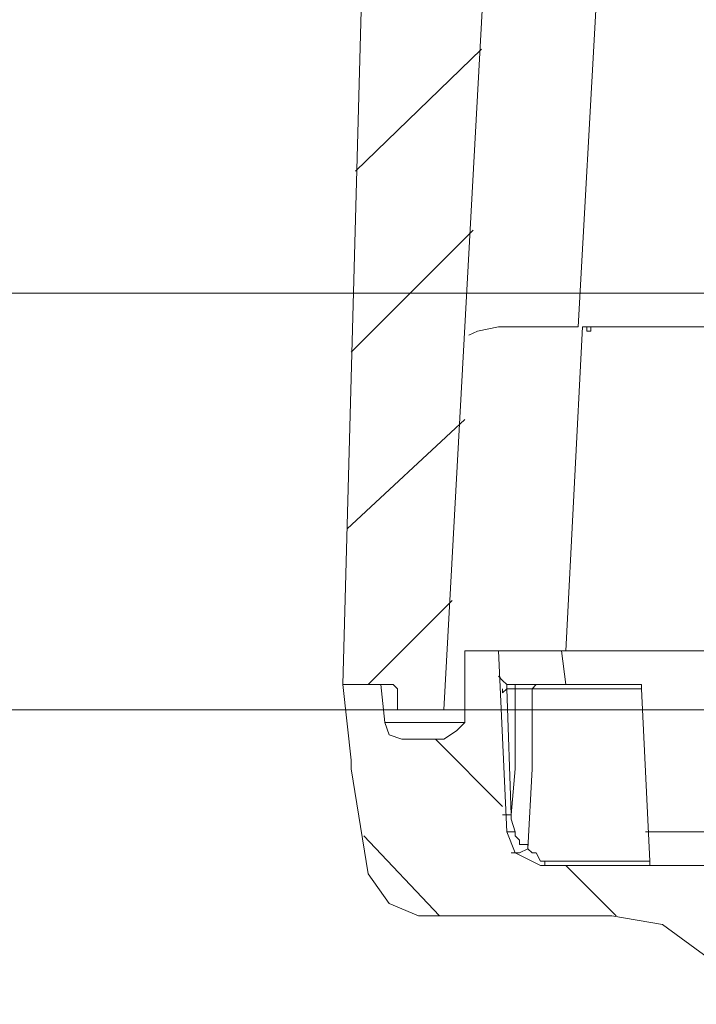
# Model space of a CAD drawing. Units: inches. Extents: x 20 to 176, y 17 to 237.
# Drawn here: x 90 to 94, y 216 to 222 of the extents above; entities that cross this region are included whole.
import ezdxf

# ---------------------------------------------------------------- set-up
doc = ezdxf.new("R2010")
doc.units = ezdxf.units.IN
doc.layers.add('EN', color=7, linetype='Continuous', lineweight=0)

# ---------------------------------------------------------------- blocks, each defined once
blk = doc.blocks.new('BLOCK_19')
at = {"layer": 'EN', "color": 7}
for p, q in [((92.6219, 230.5907), (92.2915, 218.3483)), ((92.9013, 218.1956), (93.5362, 229.7784)), ((93.714, 220.507), (94.1967, 229.2699)), ((92.368, 221.4468), (93.1301, 222.1833)), ((92.3425, 220.3547), (93.0791, 221.0916)), ((93.6379, 218.5515), (93.7395, 220.507)), ((93.7395, 220.507), (99.048, 220.507)), ((92.317, 219.2881), (93.0281, 219.9485)), ((92.4441, 218.3483), (92.9519, 218.8561)), ((93.0281, 218.5515), (93.2313, 218.5515)), ((93.0281, 218.5515), (93.0281, 218.1195)), ((93.2823, 217.4587), (93.2313, 218.5515)), ((93.6124, 218.5515), (93.2313, 218.5515)), ((93.6124, 218.5515), (102.3245, 218.5515)), ((93.6124, 218.5515), (93.6379, 218.3483)), ((92.5709, 218.3483), (92.2915, 218.3483)), ((92.5203, 218.3483), (92.2915, 218.3483)), ((92.3425, 217.8907), (92.2915, 218.3483)), ((92.5203, 218.3483), (92.5458, 218.1195)), ((92.6219, 218.3228), (92.6219, 218.1956)), ((93.2823, 218.3483), (93.3333, 218.3483)), ((93.2823, 218.3483), (93.2823, 218.3228)), ((93.3333, 218.3228), (93.2823, 218.3228)), ((93.2823, 218.3228), (93.3078, 217.5607)), ((93.3333, 218.3483), (93.4852, 218.3483)), ((93.3333, 218.3228), (93.3333, 218.3483)), ((93.4346, 218.3228), (93.3333, 218.3228)), ((94.095, 218.3228), (93.4346, 218.3228)), ((93.4852, 218.3483), (94.0444, 218.3483)), ((94.1457, 217.2813), (94.095, 218.3228)), ((92.9013, 218.1956), (92.6219, 218.1956)), ((93.0281, 218.1195), (92.5458, 218.1195)), ((92.6471, 218.0182), (92.9013, 218.0182)), ((92.8503, 218.0182), (93.2568, 217.6117)), ((92.3425, 217.8907), (92.3425, 217.8401)), ((92.4441, 217.2052), (92.3425, 217.8401)), ((93.2568, 217.5607), (93.3078, 217.5607)), ((92.4183, 217.4339), (92.8758, 216.9513)), ((93.2823, 217.4587), (93.3333, 217.4587)), ((94.1205, 217.4587), (98.4893, 217.4587)), ((93.5107, 217.2813), (94.1457, 217.2813)), ((93.4852, 217.2562), (94.6287, 217.2562)), ((93.6379, 217.2562), (93.9428, 216.9513)), ((93.9173, 216.9513), (92.7487, 216.9513))]:
    blk.add_line(p, q, dxfattribs=at)
for points in [[(93.714, 220.507), (93.2313, 220.507), (93.1042, 220.4818), (93.0536, 220.4563)], [(93.2823, 218.3483), (93.2568, 218.3734), (93.2313, 218.3986)], [(92.6219, 218.3228), (92.5964, 218.3483), (92.5709, 218.3483)], [(93.2568, 218.3228), (93.2568, 218.2973), (93.2823, 218.3228)], [(93.3078, 217.5607), (93.3333, 217.8401), (93.3333, 218.3228)], [(93.4346, 218.3228), (93.4346, 217.8401), (93.4091, 217.3574)], [(93.4346, 218.3228), (93.4601, 218.3483), (93.4852, 218.3483)], [(94.095, 218.3228), (94.095, 218.3483), (94.0444, 218.3483)], [(92.5458, 218.1195), (92.5709, 218.0437), (92.6471, 218.0182)], [(92.9013, 218.0182), (92.9774, 218.0685), (93.0281, 218.1195)], [(93.3078, 217.5607), (93.3078, 217.5352), (93.3333, 217.4587)], [(93.2823, 217.4587), (93.3333, 217.332), (93.4852, 217.2562)], [(93.3333, 217.4587), (93.3333, 217.4339), (93.3581, 217.4084), (93.3581, 217.3829), (93.4091, 217.3829), (93.4091, 217.3574)], [(93.3078, 217.332), (93.3581, 217.332), (93.4091, 217.3574)], [(93.4091, 217.3574), (93.4346, 217.332), (93.4601, 217.332), (93.4852, 217.2813), (93.5107, 217.2813)], [(93.4852, 217.2562), (93.5107, 217.2562), (93.5107, 217.2813)], [(94.1712, 217.2562), (94.1457, 217.2562), (94.1457, 217.2813)], [(92.4441, 217.2052), (92.5709, 217.0274), (92.7487, 216.9513)], [(94.6287, 216.418), (94.5012, 216.6974), (94.2222, 216.9006), (93.9173, 216.9513)]]:
    blk.add_lwpolyline(points, dxfattribs=at)
blk.add_lwpolyline([(93.765, 220.507), (93.765, 220.4818), (93.7901, 220.4818), (93.7901, 220.507)], close=True, dxfattribs=at)
blk = doc.blocks.new('BLOCK_21')
at = {"layer": 'EN', "color": 7}
for p, q in [((95.7969, 220.7102), (88.8118, 220.7102)), ((95.7969, 220.7102), (88.8118, 220.7102)), ((111.4178, 218.1956), (88.8118, 218.1956))]:
    blk.add_line(p, q, dxfattribs=at)

msp = doc.modelspace()

# ---------------------------------------------------------------- block references
at = {"layer": 'EN'}
for name in ['BLOCK_21', 'BLOCK_19']:
    msp.add_blockref(name, (0, 0), dxfattribs=at)

doc.saveas('drawing.dxf')
